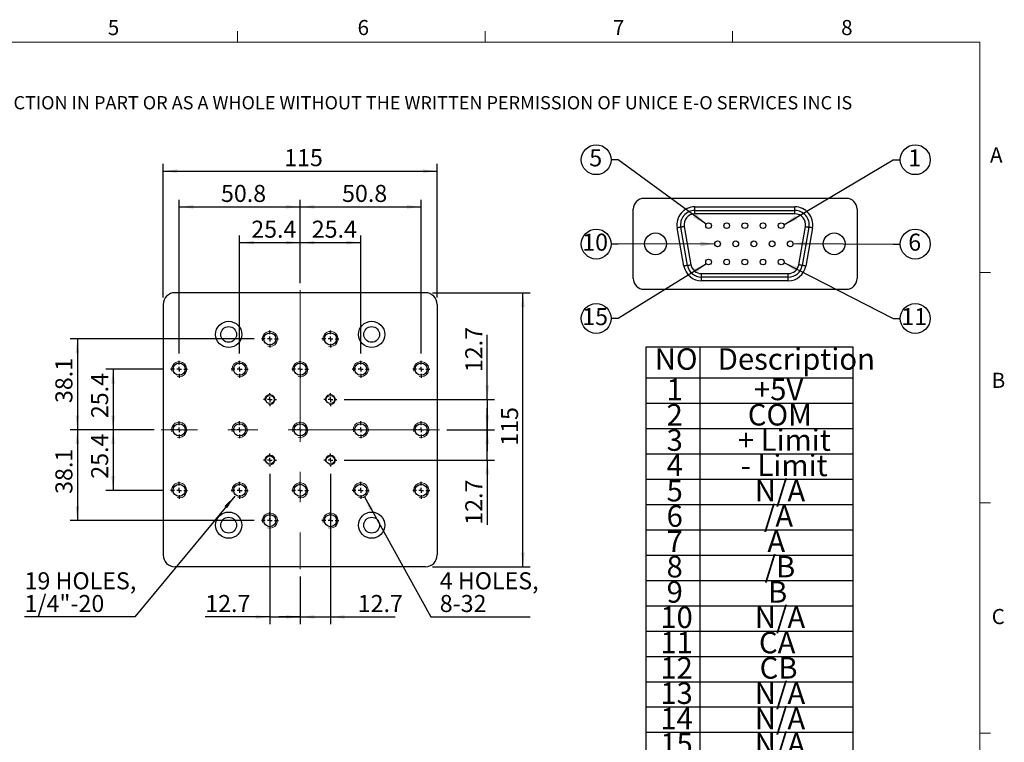
# Model space of a CAD drawing. Units: millimetres. Extents: x 27 to 1446, y 22 to 1022.
# Drawn here: x 757 to 1446, y 517 to 1022 of the extents above; entities that cross this region are included whole.
import ezdxf

# ---------------------------------------------------------------- set-up
doc = ezdxf.new("R2010")
doc.units = ezdxf.units.MM
doc.header["$LTSCALE"] = 5
doc.linetypes.add('CENTERX2', pattern=[20.32, 12.7, -2.54, 2.54, -2.54])
doc.layers.add('DIM', color=7, linetype='Continuous')
doc.styles.add('SLDTEXTSTYLE0', font='TXT', dxfattribs={"width": 0.605})
doc.styles.add('SLDTEXTSTYLE1', font='TXT', dxfattribs={"width": 0.7})
doc.dimstyles.new('SLDDIMSTYLE3', dxfattribs={"dimtxt": 12.712402, "dimasz": 10, "dimexe": 0, "dimexo": 0.0625, "dimgap": 3.178101, "dimtad": 1, "dimlfac": 0.6, "dimrnd": 1e-09, "dimzin": 12, "dimdsep": 46, "dimtxsty": 'SLDTEXTSTYLE1', "dimsah": 1, "dimcen": 0.09, "dimadec": 0, "dimazin": 3, "dimtfac": 1, "dimtofl": 0, "dimtmove": 0, "dimatfit": 3, "dimfxl": 1, "dimfrac": 2, "dimtolj": 1, "dimtzin": 12, "dimarcsym": 0})
doc.dimstyles.new('SLDDIMSTYLE4', dxfattribs={"dimtxt": 12.712402, "dimasz": 10, "dimexe": 0, "dimexo": 0.0625, "dimgap": 3.178101, "dimtad": 1, "dimlfac": 0.6, "dimrnd": 1e-09, "dimzin": 12, "dimdsep": 46, "dimtxsty": 'SLDTEXTSTYLE1', "dimsah": 1, "dimcen": 0.09, "dimadec": 0, "dimazin": 3, "dimtfac": 1, "dimtmove": 0, "dimatfit": 0, "dimfxl": 1, "dimfrac": 2, "dimtolj": 1, "dimtzin": 12, "dimarcsym": 0})
doc.dimstyles.new('SLDDIMSTYLE5', dxfattribs={"dimtxt": 12.712402, "dimasz": 10, "dimexe": 0, "dimexo": 0.0625, "dimgap": 3.178101, "dimtad": 0, "dimtih": 1, "dimtoh": 1, "dimlfac": 0.6, "dimrnd": 1e-09, "dimzin": 12, "dimdsep": 46, "dimtxsty": 'SLDTEXTSTYLE1', "dimsah": 1, "dimcen": 0, "dimadec": 0, "dimazin": 3, "dimtfac": 1, "dimtofl": 0, "dimtmove": 0, "dimatfit": 3, "dimfxl": 1, "dimfrac": 2, "dimtolj": 1, "dimtzin": 12, "dimarcsym": 0})
doc.dimstyles.new('SLDDIMSTYLE6', dxfattribs={"dimtxt": 0.18, "dimasz": 10, "dimexe": 0, "dimexo": 0.0625, "dimgap": 0, "dimtad": 0, "dimtih": 1, "dimtoh": 1, "dimdec": 0, "dimrnd": 1e-09, "dimzin": 0, "dimdsep": 46, "dimtxsty": 'Standard', "dimsah": 1, "dimcen": 0.09, "dimadec": 0, "dimazin": 0, "dimtfac": 10, "dimtdec": 0, "dimtofl": 0, "dimtmove": 0, "dimatfit": 3, "dimfxl": 1, "dimfrac": 2, "dimtolj": 1, "dimtzin": 0, "dimarcsym": 0})

# ---------------------------------------------------------------- blocks, each defined once
blk = doc.blocks.new('SW_NOTE_0')
at = {"color": 0, "linetype": 'Continuous', "lineweight": 0, "insert": (0, -0.41), "char_height": 9.26042, "attachment_point": 1, "style": 'SLDTEXTSTYLE0'}
blk.add_mtext('THE INFORMATION CONTAINED IN THIS DRAWING IS THE SOLE PROPERTY OF UNICE E-O SERVICES INC. ANY REPRODUCTION IN PART OR AS A WHOLE WITHOUT THE WRITTEN PERMISSION OF UNICE E-O SERVICES INC IS', dxfattribs=at)
blk = doc.blocks.new('SW_TABLEANNOTATION_0')
at = {"layer": 'DIM', "color": 0}
for p, q in [((0, 0), (0, -286.92)), ((144.88, 0), (0, 0)), ((37.66, 0), (37.66, -286.92)), ((144.88, -286.92), (144.88, 0)), ((0, -21.49), (144.88, -21.49)), ((0, -39.19), (144.88, -39.19)), ((0, -56.88), (144.88, -56.88)), ((0, -74.58), (144.88, -74.58)), ((0, -92.27), (144.88, -92.27)), ((0, -109.97), (144.88, -109.97)), ((0, -127.66), (144.88, -127.66)), ((0, -145.36), (144.88, -145.36)), ((0, -163.05), (144.88, -163.05)), ((0, -180.75), (144.88, -180.75)), ((0, -198.44), (144.88, -198.44)), ((0, -216.14), (144.88, -216.14)), ((0, -233.83), (144.88, -233.83)), ((0, -251.53), (144.88, -251.53)), ((0, -269.23), (144.88, -269.23)), ((0, -286.92), (144.88, -286.92))]:
    blk.add_line(p, q, dxfattribs=at)
at = {"layer": 'DIM', "color": 0, "char_height": 15, "attachment_point": 1, "style": 'SLDTEXTSTYLE1'}
for s, insert in [('Description', (50.26, -0.77)), ('NO', (6.14, -0.77)), ('1', (14.44, -22.06)), ('+5V', (75.56, -22.06)), ('2', (14.44, -39.75)), ('COM', (71.23, -39.75)), ('3', (14.44, -57.45)), ('+ Limit', (64.32, -57.45)), ('4', (14.44, -75.15)), ('- Limit', (66.35, -75.15)), ('5', (14.44, -92.84)), ('N/A', (76.14, -92.84)), ('/A', (82.49, -110.54)), ('6', (14.44, -110.54)), ('7', (14.44, -128.23)), ('A', (84.93, -128.23)), ('8', (14.44, -145.93)), ('/B', (82.96, -145.93)), ('9', (14.44, -163.62)), ('B', (85.39, -163.62)), ('10', (10.04, -181.32)), ('N/A', (76.14, -181.32)), ('11', (10.04, -199.01)), ('CA', (79.05, -199.01)), ('12', (10.04, -216.71)), ('CB', (79.52, -216.71)), ('N/A', (76.14, -234.4)), ('13', (10.04, -234.4)), ('14', (10.04, -252.1)), ('N/A', (76.14, -252.1)), ('N/A', (76.14, -269.79)), ('15', (10.04, -269.79))]:
    blk.add_mtext(s, dxfattribs=dict(at, insert=insert))
blk = doc.blocks.new('_D_22')
at = {"layer": 'DIM'}
for p, q in [((910.72, 789.03), (910.72, 871.61)), ((953.05, 838.28), (953.05, 871.61)), ((910.72, 866.61), (953.05, 866.61))]:
    blk.add_line(p, q, dxfattribs=at)
for points in [[(910.72, 866.61), (920.72, 865.36), (920.72, 867.86)], [(953.05, 866.61), (943.05, 867.86), (943.05, 865.36)]]:
    blk.add_solid(points, dxfattribs=at)
at = {"layer": 'DIM', "insert": (918.85, 881.96), "char_height": 11.906, "attachment_point": 1, "style": 'SLDTEXTSTYLE1'}
blk.add_mtext('25.4', dxfattribs=at)
blk = doc.blocks.new('_D_23')
at = {"layer": 'DIM'}
for p, q in [((953.05, 838.28), (953.05, 871.61)), ((995.39, 789.03), (995.39, 871.61)), ((953.05, 866.61), (995.39, 866.61))]:
    blk.add_line(p, q, dxfattribs=at)
for points in [[(953.05, 866.61), (963.05, 865.36), (963.05, 867.86)], [(995.39, 866.61), (985.39, 867.86), (985.39, 865.36)]]:
    blk.add_solid(points, dxfattribs=at)
at = {"layer": 'DIM', "insert": (961.18, 881.96), "char_height": 11.906, "attachment_point": 1, "style": 'SLDTEXTSTYLE1'}
blk.add_mtext('25.4', dxfattribs=at)
blk = doc.blocks.new('_D_24')
at = {"layer": 'DIM'}
for p, q in [((868.39, 789.03), (868.39, 896.61)), ((953.05, 838.28), (953.05, 896.61)), ((868.39, 891.61), (953.05, 891.61))]:
    blk.add_line(p, q, dxfattribs=at)
for points in [[(868.39, 891.61), (878.39, 890.36), (878.39, 892.86)], [(953.05, 891.61), (943.05, 892.86), (943.05, 890.36)]]:
    blk.add_solid(points, dxfattribs=at)
at = {"layer": 'DIM', "insert": (897.68, 906.96), "char_height": 11.906, "attachment_point": 1, "style": 'SLDTEXTSTYLE1'}
blk.add_mtext('50.8', dxfattribs=at)
blk = doc.blocks.new('_D_25')
at = {"layer": 'DIM'}
for p, q in [((953.05, 838.28), (953.05, 896.61)), ((1037.72, 789.03), (1037.72, 896.61)), ((953.05, 891.61), (1037.72, 891.61))]:
    blk.add_line(p, q, dxfattribs=at)
for points in [[(953.05, 891.61), (963.05, 890.36), (963.05, 892.86)], [(1037.72, 891.61), (1027.72, 892.86), (1027.72, 890.36)]]:
    blk.add_solid(points, dxfattribs=at)
at = {"layer": 'DIM', "insert": (982.35, 906.96), "char_height": 11.906, "attachment_point": 1, "style": 'SLDTEXTSTYLE1'}
blk.add_mtext('50.8', dxfattribs=at)
blk = doc.blocks.new('_D_26')
at = {"layer": 'DIM'}
for p, q in [((857.47, 778.11), (817.22, 778.11)), ((822.22, 778.11), (822.22, 735.78)), ((850.87, 735.78), (817.22, 735.78))]:
    blk.add_line(p, q, dxfattribs=at)
for points in [[(822.22, 778.11), (820.97, 768.11), (823.47, 768.11)], [(822.22, 735.78), (823.47, 745.78), (820.97, 745.78)]]:
    blk.add_solid(points, dxfattribs=at)
at = {"layer": 'DIM', "insert": (806.87, 743.9), "char_height": 11.906, "attachment_point": 1, "rotation": 90, "style": 'SLDTEXTSTYLE1'}
blk.add_mtext('25.4', dxfattribs=at)
blk = doc.blocks.new('_D_27')
at = {"layer": 'DIM'}
for p, q in [((850.87, 735.78), (817.22, 735.78)), ((822.22, 735.78), (822.22, 693.44)), ((857.47, 693.44), (817.22, 693.44))]:
    blk.add_line(p, q, dxfattribs=at)
for points in [[(822.22, 735.78), (820.97, 725.78), (823.47, 725.78)], [(822.22, 693.44), (823.47, 703.44), (820.97, 703.44)]]:
    blk.add_solid(points, dxfattribs=at)
at = {"layer": 'DIM', "insert": (806.87, 701.57), "char_height": 11.906, "attachment_point": 1, "rotation": 90, "style": 'SLDTEXTSTYLE1'}
blk.add_mtext('25.4', dxfattribs=at)
blk = doc.blocks.new('_D_28')
at = {"layer": 'DIM'}
for p, q in [((920.97, 799.28), (792.22, 799.28)), ((797.22, 799.28), (797.22, 735.78)), ((850.87, 735.78), (792.22, 735.78))]:
    blk.add_line(p, q, dxfattribs=at)
for points in [[(797.22, 799.28), (795.97, 789.28), (798.47, 789.28)], [(797.22, 735.78), (798.47, 745.78), (795.97, 745.78)]]:
    blk.add_solid(points, dxfattribs=at)
at = {"layer": 'DIM', "insert": (781.87, 754.48), "char_height": 11.906, "attachment_point": 1, "rotation": 90, "style": 'SLDTEXTSTYLE1'}
blk.add_mtext('38.1', dxfattribs=at)
blk = doc.blocks.new('_D_29')
at = {"layer": 'DIM'}
for p, q in [((850.87, 735.78), (792.22, 735.78)), ((797.22, 735.78), (797.22, 672.28)), ((920.97, 672.28), (792.22, 672.28))]:
    blk.add_line(p, q, dxfattribs=at)
for points in [[(797.22, 735.78), (795.97, 725.78), (798.47, 725.78)], [(797.22, 672.28), (798.47, 682.28), (795.97, 682.28)]]:
    blk.add_solid(points, dxfattribs=at)
at = {"layer": 'DIM', "insert": (781.87, 690.98), "char_height": 11.906, "attachment_point": 1, "rotation": 90, "style": 'SLDTEXTSTYLE1'}
blk.add_mtext('38.1', dxfattribs=at)
blk = doc.blocks.new('_D_30')
at = {"layer": 'DIM'}
for p, q in [((1083.89, 756.94), (1083.89, 802.15)), ((983.77, 756.94), (1088.89, 756.94)), ((1083.89, 756.94), (1083.89, 735.78)), ((1055.55, 735.78), (1088.89, 735.78)), ((1083.89, 735.78), (1083.89, 720.78))]:
    blk.add_line(p, q, dxfattribs=at)
for points in [[(1083.89, 756.94), (1085.14, 766.94), (1082.64, 766.94)], [(1083.89, 735.78), (1082.64, 725.78), (1085.14, 725.78)]]:
    blk.add_solid(points, dxfattribs=at)
at = {"layer": 'DIM', "insert": (1068.54, 776.07), "char_height": 11.906, "attachment_point": 1, "rotation": 90, "style": 'SLDTEXTSTYLE1'}
blk.add_mtext('12.7', dxfattribs=at)
blk = doc.blocks.new('_D_31')
at = {"layer": 'DIM'}
for p, q in [((1083.89, 735.78), (1083.89, 750.78)), ((1055.55, 735.78), (1088.89, 735.78)), ((1083.89, 714.61), (1083.89, 735.78)), ((983.77, 714.61), (1088.89, 714.61)), ((1083.89, 714.61), (1083.89, 669.4))]:
    blk.add_line(p, q, dxfattribs=at)
for points in [[(1083.89, 735.78), (1085.14, 745.78), (1082.64, 745.78)], [(1083.89, 714.61), (1082.64, 704.61), (1085.14, 704.61)]]:
    blk.add_solid(points, dxfattribs=at)
at = {"layer": 'DIM', "insert": (1068.54, 669.4), "char_height": 11.906, "attachment_point": 1, "rotation": 90, "style": 'SLDTEXTSTYLE1'}
blk.add_mtext('12.7', dxfattribs=at)
blk = doc.blocks.new('_D_32')
at = {"layer": 'DIM'}
for p, q in [((1045.55, 831.61), (1113.89, 831.61)), ((1108.89, 639.94), (1108.89, 831.61)), ((1045.55, 639.94), (1113.89, 639.94))]:
    blk.add_line(p, q, dxfattribs=at)
for points in [[(1108.89, 831.61), (1107.64, 821.61), (1110.14, 821.61)], [(1108.89, 639.94), (1110.14, 649.94), (1107.64, 649.94)]]:
    blk.add_solid(points, dxfattribs=at)
at = {"layer": 'DIM', "insert": (1093.54, 724.6), "char_height": 11.906, "attachment_point": 1, "rotation": 90, "style": 'SLDTEXTSTYLE1'}
blk.add_mtext('115', dxfattribs=at)
blk = doc.blocks.new('_D_33')
at = {"layer": 'DIM'}
for p, q in [((857.22, 828.28), (857.22, 921.61)), ((857.22, 916.61), (1048.89, 916.61)), ((1048.89, 828.28), (1048.89, 921.61))]:
    blk.add_line(p, q, dxfattribs=at)
for points in [[(857.22, 916.61), (867.22, 915.36), (867.22, 917.86)], [(1048.89, 916.61), (1038.89, 917.86), (1038.89, 915.36)]]:
    blk.add_solid(points, dxfattribs=at)
at = {"layer": 'DIM', "insert": (941.88, 931.96), "char_height": 11.906, "attachment_point": 1, "style": 'SLDTEXTSTYLE1'}
blk.add_mtext('115', dxfattribs=at)
blk = doc.blocks.new('_D_34')
at = {"layer": 'DIM'}
for p, q in [((907.34, 689.37), (837.32, 604.94)), ((837.32, 604.94), (760.29, 604.94))]:
    blk.add_line(p, q, dxfattribs=at)
blk.add_solid([(907.34, 689.37), (900, 682.47), (901.92, 680.88)], dxfattribs=at)
at = {"layer": 'DIM', "char_height": 11.906, "attachment_point": 1, "style": 'SLDTEXTSTYLE1'}
for s, insert in [('19 HOLES,', (760.29, 636.17)), ('1/4"-20', (760.29, 620.29))]:
    blk.add_mtext(s, dxfattribs=dict(at, insert=insert))
blk = doc.blocks.new('_D_35')
at = {"layer": 'DIM'}
for p, q in [((931.89, 705.06), (931.89, 599.94)), ((953.05, 633.28), (953.05, 599.94)), ((931.89, 604.94), (886.68, 604.94)), ((931.89, 604.94), (953.05, 604.94)), ((953.05, 604.94), (968.05, 604.94))]:
    blk.add_line(p, q, dxfattribs=at)
for points in [[(931.89, 604.94), (921.89, 606.19), (921.89, 603.69)], [(953.05, 604.94), (963.05, 603.69), (963.05, 606.19)]]:
    blk.add_solid(points, dxfattribs=at)
at = {"layer": 'DIM', "insert": (886.68, 620.29), "char_height": 11.906, "attachment_point": 1, "style": 'SLDTEXTSTYLE1'}
blk.add_mtext('12.7', dxfattribs=at)
blk = doc.blocks.new('_D_36')
at = {"layer": 'DIM'}
for p, q in [((974.22, 705.06), (974.22, 599.94)), ((953.05, 633.28), (953.05, 599.94)), ((953.05, 604.94), (938.05, 604.94)), ((953.05, 604.94), (974.22, 604.94)), ((974.22, 604.94), (1019.43, 604.94))]:
    blk.add_line(p, q, dxfattribs=at)
for points in [[(953.05, 604.94), (943.05, 606.19), (943.05, 603.69)], [(974.22, 604.94), (984.22, 603.69), (984.22, 606.19)]]:
    blk.add_solid(points, dxfattribs=at)
at = {"layer": 'DIM', "insert": (993.34, 620.29), "char_height": 11.906, "attachment_point": 1, "style": 'SLDTEXTSTYLE1'}
blk.add_mtext('12.7', dxfattribs=at)
blk = doc.blocks.new('_D_37')
at = {"layer": 'DIM'}
for p, q in [((997.95, 688.81), (1044.43, 604.94)), ((1044.43, 604.94), (1114.01, 604.94))]:
    blk.add_line(p, q, dxfattribs=at)
blk.add_solid([(997.95, 688.81), (1001.71, 679.46), (1003.89, 680.67)], dxfattribs=at)
at = {"layer": 'DIM', "char_height": 11.906, "attachment_point": 1, "style": 'SLDTEXTSTYLE1'}
for s, insert in [('4 HOLES,', (1050.68, 636.17)), ('8-32', (1050.68, 620.29))]:
    blk.add_mtext(s, dxfattribs=dict(at, insert=insert))
blk = doc.blocks.new('SW_CENTERMARKSYMBOL_22')
at = {"layer": 'DIM', "color": 0}
for p, q in [((-3.33, 0), (-5.92, 0)), ((0, 0), (-1.67, 0)), ((0, 3.33), (0, 5.92)), ((0, 0), (0, 1.67)), ((0, 0), (0, -1.67)), ((0, 0), (1.67, 0)), ((3.33, 0), (5.92, 0)), ((0, -3.33), (0, -5.92))]:
    blk.add_line(p, q, dxfattribs=at)
blk = doc.blocks.new('SW_CENTERMARKSYMBOL_23')
at = {"layer": 'DIM', "color": 0}
for p, q in [((-3.33, 0), (-5.92, 0)), ((0, 0), (-1.67, 0)), ((0, 3.33), (0, 5.92)), ((0, 0), (0, 1.67)), ((0, 0), (0, -1.67)), ((0, 0), (1.67, 0)), ((3.33, 0), (5.92, 0)), ((0, -3.33), (0, -5.92))]:
    blk.add_line(p, q, dxfattribs=at)
blk = doc.blocks.new('SW_CENTERMARKSYMBOL_24')
at = {"layer": 'DIM', "color": 0}
for p, q in [((-3.33, 0), (-5.92, 0)), ((0, 0), (-1.67, 0)), ((0, 3.33), (0, 5.92)), ((0, 0), (0, 1.67)), ((0, 0), (0, -1.67)), ((0, 0), (1.67, 0)), ((3.33, 0), (5.92, 0)), ((0, -3.33), (0, -5.92))]:
    blk.add_line(p, q, dxfattribs=at)
blk = doc.blocks.new('SW_CENTERMARKSYMBOL_25')
at = {"layer": 'DIM', "color": 0}
for p, q in [((-3.33, 0), (-5.92, 0)), ((0, 0), (-1.67, 0)), ((0, 3.33), (0, 5.92)), ((0, 0), (0, 1.67)), ((0, 0), (0, -1.67)), ((0, 0), (1.67, 0)), ((3.33, 0), (5.92, 0)), ((0, -3.33), (0, -5.92))]:
    blk.add_line(p, q, dxfattribs=at)
blk = doc.blocks.new('SW_CENTERMARKSYMBOL_26')
at = {"layer": 'DIM', "color": 0}
for p, q in [((-3.33, 0), (-5.92, 0)), ((0, 0), (-1.67, 0)), ((0, 3.33), (0, 5.92)), ((0, 0), (0, 1.67)), ((0, 0), (0, -1.67)), ((0, 0), (1.67, 0)), ((3.33, 0), (5.92, 0)), ((0, -3.33), (0, -5.92))]:
    blk.add_line(p, q, dxfattribs=at)
blk = doc.blocks.new('SW_CENTERMARKSYMBOL_27')
at = {"layer": 'DIM', "color": 0}
for p, q in [((-3.33, 0), (-5.92, 0)), ((0, 0), (-1.67, 0)), ((0, 3.33), (0, 5.92)), ((0, 0), (0, 1.67)), ((0, 0), (0, -1.67)), ((0, 0), (1.67, 0)), ((3.33, 0), (5.92, 0)), ((0, -3.33), (0, -5.92))]:
    blk.add_line(p, q, dxfattribs=at)
blk = doc.blocks.new('SW_CENTERMARKSYMBOL_28')
at = {"layer": 'DIM', "color": 0}
for p, q in [((-3.33, 0), (-5.92, 0)), ((0, 0), (-1.67, 0)), ((0, 3.33), (0, 5.92)), ((0, 0), (0, 1.67)), ((0, 0), (0, -1.67)), ((0, 0), (1.67, 0)), ((3.33, 0), (5.92, 0)), ((0, -3.33), (0, -5.92))]:
    blk.add_line(p, q, dxfattribs=at)
blk = doc.blocks.new('SW_CENTERMARKSYMBOL_29')
at = {"layer": 'DIM', "color": 0}
for p, q in [((-3.33, 0), (-4.55, 0)), ((0, 0), (-1.67, 0)), ((0, 3.33), (0, 4.55)), ((0, 0), (0, 1.67)), ((0, 0), (0, -1.67)), ((0, 0), (1.67, 0)), ((3.33, 0), (4.55, 0)), ((0, -3.33), (0, -4.55))]:
    blk.add_line(p, q, dxfattribs=at)
blk = doc.blocks.new('SW_CENTERMARKSYMBOL_30')
at = {"layer": 'DIM', "color": 0}
for p, q in [((-3.33, 0), (-4.55, 0)), ((0, 0), (-1.67, 0)), ((0, 3.33), (0, 4.55)), ((0, 0), (0, 1.67)), ((0, 0), (0, -1.67)), ((0, 0), (1.67, 0)), ((3.33, 0), (4.55, 0)), ((0, -3.33), (0, -4.55))]:
    blk.add_line(p, q, dxfattribs=at)
blk = doc.blocks.new('SW_CENTERMARKSYMBOL_31')
at = {"layer": 'DIM', "color": 0}
for p, q in [((-3.33, 0), (-5.92, 0)), ((0, 0), (-1.67, 0)), ((0, 3.33), (0, 5.92)), ((0, 0), (0, 1.67)), ((0, 0), (0, -1.67)), ((0, 0), (1.67, 0)), ((3.33, 0), (5.92, 0)), ((0, -3.33), (0, -5.92))]:
    blk.add_line(p, q, dxfattribs=at)
blk = doc.blocks.new('SW_CENTERMARKSYMBOL_32')
at = {"layer": 'DIM', "color": 0}
for p, q in [((-3.33, 0), (-5.92, 0)), ((0, 0), (-1.67, 0)), ((0, 3.33), (0, 5.92)), ((0, 0), (0, 1.67)), ((0, 0), (0, -1.67)), ((0, 0), (1.67, 0)), ((3.33, 0), (5.92, 0)), ((0, -3.33), (0, -5.92))]:
    blk.add_line(p, q, dxfattribs=at)
blk = doc.blocks.new('SW_CENTERMARKSYMBOL_33')
at = {"layer": 'DIM', "color": 0}
for p, q in [((-3.33, 0), (-5.92, 0)), ((0, 0), (-1.67, 0)), ((0, 3.33), (0, 5.92)), ((0, 0), (0, 1.67)), ((0, 0), (0, -1.67)), ((0, 0), (1.67, 0)), ((3.33, 0), (5.92, 0)), ((0, -3.33), (0, -5.92))]:
    blk.add_line(p, q, dxfattribs=at)
blk = doc.blocks.new('SW_CENTERMARKSYMBOL_34')
at = {"layer": 'DIM', "color": 0}
for p, q in [((-3.33, 0), (-5.92, 0)), ((0, 0), (-1.67, 0)), ((0, 3.33), (0, 5.92)), ((0, 0), (0, 1.67)), ((0, 0), (0, -1.67)), ((0, 0), (1.67, 0)), ((3.33, 0), (5.92, 0)), ((0, -3.33), (0, -5.92))]:
    blk.add_line(p, q, dxfattribs=at)
blk = doc.blocks.new('SW_CENTERMARKSYMBOL_35')
at = {"layer": 'DIM', "color": 0}
for p, q in [((-3.33, 0), (-5.92, 0)), ((0, 0), (-1.67, 0)), ((0, 3.33), (0, 5.92)), ((0, 0), (0, 1.67)), ((0, 0), (0, -1.67)), ((0, 0), (1.67, 0)), ((3.33, 0), (5.92, 0)), ((0, -3.33), (0, -5.92))]:
    blk.add_line(p, q, dxfattribs=at)
blk = doc.blocks.new('SW_CENTERMARKSYMBOL_36')
at = {"layer": 'DIM', "color": 0}
for p, q in [((-3.33, 0), (-4.55, 0)), ((0, 0), (-1.67, 0)), ((0, 3.33), (0, 4.55)), ((0, 0), (0, 1.67)), ((0, 0), (0, -1.67)), ((0, 0), (1.67, 0)), ((3.33, 0), (4.55, 0)), ((0, -3.33), (0, -4.55))]:
    blk.add_line(p, q, dxfattribs=at)
blk = doc.blocks.new('SW_CENTERMARKSYMBOL_37')
at = {"layer": 'DIM', "color": 0}
for p, q in [((-3.33, 0), (-4.55, 0)), ((0, 0), (-1.67, 0)), ((0, 3.33), (0, 4.55)), ((0, 0), (0, 1.67)), ((0, 0), (0, -1.67)), ((0, 0), (1.67, 0)), ((3.33, 0), (4.55, 0)), ((0, -3.33), (0, -4.55))]:
    blk.add_line(p, q, dxfattribs=at)
blk = doc.blocks.new('SW_CENTERMARKSYMBOL_38')
at = {"layer": 'DIM', "color": 0}
for p, q in [((-3.33, 0), (-5.92, 0)), ((0, 0), (-1.67, 0)), ((0, 3.33), (0, 5.92)), ((0, 0), (0, 1.67)), ((0, 0), (0, -1.67)), ((0, 0), (1.67, 0)), ((3.33, 0), (5.92, 0)), ((0, -3.33), (0, -5.92))]:
    blk.add_line(p, q, dxfattribs=at)
blk = doc.blocks.new('SW_CENTERMARKSYMBOL_39')
at = {"layer": 'DIM', "color": 0}
for p, q in [((-3.33, 0), (-5.92, 0)), ((0, 0), (-1.67, 0)), ((0, 3.33), (0, 5.92)), ((0, 0), (0, 1.67)), ((0, 0), (0, -1.67)), ((0, 0), (1.67, 0)), ((3.33, 0), (5.92, 0)), ((0, -3.33), (0, -5.92))]:
    blk.add_line(p, q, dxfattribs=at)
blk = doc.blocks.new('SW_CENTERMARKSYMBOL_40')
at = {"layer": 'DIM', "color": 0}
for p, q in [((-3.33, 0), (-5.92, 0)), ((0, 0), (-1.67, 0)), ((0, 3.33), (0, 5.92)), ((0, 0), (0, 1.67)), ((0, 0), (0, -1.67)), ((0, 0), (1.67, 0)), ((3.33, 0), (5.92, 0)), ((0, -3.33), (0, -5.92))]:
    blk.add_line(p, q, dxfattribs=at)
blk = doc.blocks.new('SW_CENTERMARKSYMBOL_41')
at = {"layer": 'DIM', "color": 0}
for p, q in [((-3.33, 0), (-5.92, 0)), ((0, 0), (-1.67, 0)), ((0, 3.33), (0, 5.92)), ((0, 0), (0, 1.67)), ((0, 0), (0, -1.67)), ((0, 0), (1.67, 0)), ((3.33, 0), (5.92, 0)), ((0, -3.33), (0, -5.92))]:
    blk.add_line(p, q, dxfattribs=at)
blk = doc.blocks.new('SW_CENTERMARKSYMBOL_42')
at = {"layer": 'DIM', "color": 0}
for p, q in [((-3.33, 0), (-5.92, 0)), ((0, 0), (-1.67, 0)), ((0, 3.33), (0, 5.92)), ((0, 0), (0, 1.67)), ((0, 0), (0, -1.67)), ((0, 0), (1.67, 0)), ((3.33, 0), (5.92, 0)), ((0, -3.33), (0, -5.92))]:
    blk.add_line(p, q, dxfattribs=at)
blk = doc.blocks.new('SW_CENTERMARKSYMBOL_43')
at = {"layer": 'DIM', "color": 0}
for p, q in [((-3.33, 0), (-5.92, 0)), ((0, 0), (-1.67, 0)), ((0, 3.33), (0, 5.92)), ((0, 0), (0, 1.67)), ((0, 0), (0, -1.67)), ((0, 0), (1.67, 0)), ((3.33, 0), (5.92, 0)), ((0, -3.33), (0, -5.92))]:
    blk.add_line(p, q, dxfattribs=at)
blk = doc.blocks.new('SW_CENTERMARKSYMBOL_44')
at = {"layer": 'DIM', "color": 0}
for p, q in [((-3.33, 0), (-5.92, 0)), ((0, 0), (-1.67, 0)), ((0, 3.33), (0, 5.92)), ((0, 0), (0, 1.67)), ((0, 0), (0, -1.67)), ((0, 0), (1.67, 0)), ((3.33, 0), (5.92, 0)), ((0, -3.33), (0, -5.92))]:
    blk.add_line(p, q, dxfattribs=at)
blk = doc.blocks.new('SW_NOTE_2')
at = {"layer": 'DIM', "color": 0}
blk.add_circle((10.44, 0), 10.44, dxfattribs=at)
at = {"layer": 'DIM', "color": 0, "insert": (10.06, 7.28), "char_height": 11.91, "attachment_point": 2, "style": 'SLDTEXTSTYLE1'}
blk.add_mtext('1', dxfattribs=at)
blk = doc.blocks.new('SW_NOTE_3')
at = {"layer": 'DIM', "color": 0}
blk.add_circle((-10.44, 0), 10.44, dxfattribs=at)
at = {"layer": 'DIM', "color": 0, "insert": (-10.82, 7.28), "char_height": 11.91, "attachment_point": 2, "style": 'SLDTEXTSTYLE1'}
blk.add_mtext('5', dxfattribs=at)
blk = doc.blocks.new('SW_NOTE_4')
at = {"layer": 'DIM', "color": 0}
blk.add_circle((10.44, 0), 10.44, dxfattribs=at)
at = {"layer": 'DIM', "color": 0, "insert": (10.06, 7.28), "char_height": 11.91, "attachment_point": 2, "style": 'SLDTEXTSTYLE1'}
blk.add_mtext('6', dxfattribs=at)
blk = doc.blocks.new('SW_NOTE_5')
at = {"layer": 'DIM', "color": 0}
blk.add_circle((-10.44, 0), 10.44, dxfattribs=at)
at = {"layer": 'DIM', "color": 0, "insert": (-11.2, 7.28), "char_height": 11.906, "attachment_point": 2, "style": 'SLDTEXTSTYLE1'}
blk.add_mtext('10', dxfattribs=at)
blk = doc.blocks.new('SW_NOTE_6')
at = {"layer": 'DIM', "color": 0}
blk.add_circle((10.44, 0), 10.44, dxfattribs=at)
at = {"layer": 'DIM', "color": 0, "insert": (9.69, 7.28), "char_height": 11.906, "attachment_point": 2, "style": 'SLDTEXTSTYLE1'}
blk.add_mtext('11', dxfattribs=at)
blk = doc.blocks.new('SW_NOTE_7')
at = {"layer": 'DIM', "color": 0}
blk.add_circle((-10.44, 0), 10.44, dxfattribs=at)
at = {"layer": 'DIM', "color": 0, "insert": (-11.2, 7.28), "char_height": 11.906, "attachment_point": 2, "style": 'SLDTEXTSTYLE1'}
blk.add_mtext('15', dxfattribs=at)

msp = doc.modelspace()

# ---------------------------------------------------------------- linework, layer by layer
at = {"color": 7, "linetype": 'Continuous', "lineweight": 15}
for p, q in [((909.204, 1006.86), (909.204, 1014.36)), ((1082.354, 1006.86), (1082.354, 1014.36)), ((1255.504, 1006.86), (1255.504, 1014.36)), ((1428.454, 845.826), (1435.954, 845.826)), ((1428.454, 684.776), (1435.954, 684.776)), ((1428.454, 523.726), (1435.954, 523.726))]:
    msp.add_line(p, q, dxfattribs=at)
at = {"color": 7, "linetype": 'Continuous', "lineweight": 0}
for p, q in [((1428.454, 1006.86), (43.454, 1006.86)), ((1428.454, 40.576), (1428.454, 1006.86))]:
    msp.add_line(p, q, dxfattribs=at)
at = {"color": 7, "linetype": 'Continuous', "lineweight": 30}
for p, q in [((1335.058, 897.537), (1193.558, 897.537)), ((1186.058, 841.537), (1186.058, 890.037)), ((1229.058, 889.137), (1229.058, 891.637)), ((1229.058, 891.637), (1299.058, 891.637)), ((1229.058, 886.637), (1229.058, 889.137)), ((1229.058, 889.137), (1299.058, 889.137)), ((1299.058, 889.137), (1299.058, 891.637)), ((1299.058, 886.637), (1299.058, 889.137)), ((1342.558, 890.037), (1342.558, 841.537)), ((1299.058, 886.637), (1229.058, 886.637)), ((1221.455, 850.267), (1216.747, 876.967)), ((1223.917, 850.701), (1219.209, 877.401)), ((1221.672, 877.835), (1226.379, 851.135)), ((1301.736, 851.135), (1306.444, 877.835)), ((1308.906, 877.401), (1304.198, 850.701)), ((1311.368, 876.967), (1306.66, 850.267)), ((1233.766, 844.937), (1294.35, 844.937)), ((1233.766, 842.437), (1233.766, 844.937)), ((1294.35, 842.437), (1233.766, 842.437)), ((1233.766, 839.937), (1233.766, 842.437)), ((1294.35, 842.437), (1294.35, 844.937)), ((1294.35, 839.937), (1294.35, 842.437)), ((1193.558, 834.037), (1335.058, 834.037)), ((1294.35, 839.937), (1233.766, 839.937)), ((952.887, 831.61), (865.554, 831.61)), ((952.887, 831.276), (952.887, 831.61)), ((952.887, 831.276), (953.221, 831.276)), ((953.221, 831.276), (953.221, 831.61)), ((1040.554, 831.61), (953.221, 831.61)), ((857.221, 823.276), (857.221, 648.276)), ((1048.887, 823.276), (1048.887, 648.276)), ((1040.554, 639.943), (865.554, 639.943))]:
    msp.add_line(p, q, dxfattribs=at)
at = {"color": 7, "linetype": 'Continuous', "lineweight": 30, "flags": 128}
for points in [[(1219.209, 877.401), (1219.162, 877.393), (1219.022, 877.368), (1218.795, 877.328), (1218.488, 877.274), (1218.115, 877.208), (1217.69, 877.133), (1217.228, 877.051), (1216.747, 876.967)], [(1221.672, 877.835), (1221.191, 877.75), (1220.729, 877.669), (1220.304, 877.594), (1219.931, 877.528), (1219.624, 877.474), (1219.397, 877.434), (1219.257, 877.409), (1219.209, 877.401)], [(1306.444, 877.835), (1306.924, 877.75), (1307.386, 877.669), (1307.811, 877.594), (1308.185, 877.528), (1308.491, 877.474), (1308.718, 877.434), (1308.858, 877.409), (1308.906, 877.401)], [(1311.368, 876.967), (1310.887, 877.051), (1310.425, 877.133), (1310, 877.208), (1309.627, 877.274), (1309.321, 877.328), (1309.093, 877.368), (1308.953, 877.393), (1308.906, 877.401)], [(1223.917, 850.701), (1223.87, 850.693), (1223.73, 850.668), (1223.503, 850.628), (1223.196, 850.574), (1222.823, 850.508), (1222.398, 850.433), (1221.936, 850.351), (1221.455, 850.267)], [(1223.917, 850.701), (1223.965, 850.709), (1224.105, 850.734), (1224.332, 850.774), (1224.639, 850.828), (1225.012, 850.894), (1225.437, 850.969), (1225.899, 851.05), (1226.379, 851.135)], [(1304.198, 850.701), (1304.15, 850.709), (1304.01, 850.734), (1303.783, 850.774), (1303.477, 850.828), (1303.104, 850.894), (1302.678, 850.969), (1302.216, 851.05), (1301.736, 851.135)], [(1306.66, 850.267), (1306.179, 850.351), (1305.718, 850.433), (1305.292, 850.508), (1304.919, 850.574), (1304.613, 850.628), (1304.385, 850.668), (1304.245, 850.693), (1304.198, 850.701)]]:
    msp.add_lwpolyline(points, dxfattribs=at)
at = {"color": 7, "linetype": 'Continuous', "lineweight": 30}
for centre, radius in [((1238.658, 878.487), 2), ((1251.358, 878.487), 2), ((1264.058, 878.487), 2), ((1276.758, 878.487), 2), ((1289.458, 878.487), 2), ((1201.558, 865.787), 7.625), ((1245.008, 865.787), 2), ((1257.708, 865.787), 2), ((1270.408, 865.787), 2), ((1283.108, 865.787), 2), ((1295.808, 865.787), 2), ((1326.558, 865.787), 7.625), ((1238.658, 853.087), 2), ((1251.358, 853.087), 2), ((1264.058, 853.087), 2), ((1276.758, 853.087), 2), ((1289.458, 853.087), 2), ((903.054, 802.443), 9.167), ((903.054, 802.443), 5.5), ((1003.054, 802.443), 9.167), ((1003.054, 802.443), 5.5), ((931.887, 799.276), 4.255), ((974.221, 799.276), 4.254), ((868.387, 778.11), 4.254), ((910.721, 778.11), 4.255), ((953.054, 778.11), 4.255), ((995.387, 778.11), 4.255), ((1037.721, 778.11), 4.255), ((931.887, 756.943), 2.879), ((974.221, 756.943), 2.879), ((868.387, 735.776), 4.254), ((910.721, 735.776), 4.255), ((953.054, 735.776), 4.255), ((995.387, 735.776), 4.255), ((1037.721, 735.776), 4.255), ((931.887, 714.61), 2.879), ((974.221, 714.61), 2.879), ((868.387, 693.443), 4.254), ((910.721, 693.443), 4.255), ((953.054, 693.443), 4.255), ((995.387, 693.443), 4.255), ((1037.721, 693.443), 4.255), ((903.054, 669.11), 9.167), ((931.887, 672.276), 4.255), ((974.221, 672.276), 4.254), ((1003.054, 669.11), 9.167), ((903.054, 669.11), 5.5), ((1003.054, 669.11), 5.5)]:
    msp.add_circle(centre, radius, dxfattribs=at)
for centre, radius, start, end in [((1193.558, 890.037), 7.5, 90, 180), ((1335.058, 890.037), 7.5, 0, 90), ((1229.058, 879.137), 12.5, 90, 190), ((1229.058, 879.137), 10, 90, 190), ((1299.058, 879.137), 12.5, 350, 90), ((1299.058, 879.137), 10, 350, 90), ((1229.058, 879.137), 7.5, 90, 190), ((1299.058, 879.137), 7.5, 350, 90), ((1233.766, 852.437), 12.5, 190, 270), ((1233.766, 852.437), 10, 190, 270), ((1233.766, 852.437), 7.5, 190, 270), ((1294.35, 852.437), 7.5, 270, 350), ((1294.35, 852.437), 10, 270, 350), ((1294.35, 852.437), 12.5, 270, 350), ((1193.558, 841.537), 7.5, 180, 270), ((1335.058, 841.537), 7.5, 270, 0), ((865.554, 823.276), 8.333, 90, 180), ((1040.554, 823.276), 8.333, 0, 90), ((865.554, 648.276), 8.333, 180, 270), ((1040.554, 648.276), 8.333, 270, 0)]:
    msp.add_arc(centre, radius, start, end, dxfattribs=at)
at = {"color": 7, "linetype": 'Continuous', "lineweight": 0}
for centre, radius in [((931.887, 799.276), 5.292), ((974.221, 799.276), 5.292), ((868.387, 778.11), 5.292), ((910.721, 778.11), 5.292), ((953.054, 778.11), 5.292), ((995.387, 778.11), 5.292), ((1037.721, 778.11), 5.292), ((931.887, 756.943), 3.471), ((974.221, 756.943), 3.471), ((868.387, 735.776), 5.292), ((910.721, 735.776), 5.292), ((953.054, 735.776), 5.292), ((995.387, 735.776), 5.292), ((1037.721, 735.776), 5.292), ((931.887, 714.61), 3.471), ((974.221, 714.61), 3.471), ((868.387, 693.443), 5.292), ((910.721, 693.443), 5.292), ((953.054, 693.443), 5.292), ((995.387, 693.443), 5.292), ((1037.721, 693.443), 5.292), ((931.887, 672.276), 5.292), ((974.221, 672.276), 5.292)]:
    msp.add_arc(centre, radius, 255, 195, dxfattribs=at)
at = {"layer": 'DIM', "linetype": 'CENTERX2', "lineweight": 0, "ltscale": 1.666667}
for p, q in [((953.054, 833.276), (953.054, 638.276)), ((1050.554, 735.776), (855.873, 735.776))]:
    msp.add_line(p, q, dxfattribs=at)

# ---------------------------------------------------------------- block references
at = {"color": 7, "linetype": 'Continuous', "lineweight": 0}
msp.add_blockref('SW_NOTE_0', (61.158, 969.452), dxfattribs=at)
at = {"layer": 'DIM'}
for name, p in [('SW_NOTE_3', (1170.556, 924.566)), ('SW_NOTE_2', (1372.796, 924.566)), ('SW_NOTE_5', (1170.556, 865.607)), ('SW_NOTE_4', (1372.796, 865.607)), ('SW_NOTE_7', (1170.556, 813.584)), ('SW_NOTE_6', (1372.796, 813.584)), ('SW_CENTERMARKSYMBOL_22', (931.887, 799.276)), ('SW_CENTERMARKSYMBOL_23', (974.221, 799.276)), ('SW_TABLEANNOTATION_0', (1194.884, 793.523)), ('SW_CENTERMARKSYMBOL_24', (868.387, 778.11)), ('SW_CENTERMARKSYMBOL_25', (910.721, 778.11)), ('SW_CENTERMARKSYMBOL_26', (953.054, 778.11)), ('SW_CENTERMARKSYMBOL_27', (995.387, 778.11)), ('SW_CENTERMARKSYMBOL_28', (1037.721, 778.11)), ('SW_CENTERMARKSYMBOL_29', (931.887, 756.943)), ('SW_CENTERMARKSYMBOL_30', (974.221, 756.943)), ('SW_CENTERMARKSYMBOL_31', (868.387, 735.776)), ('SW_CENTERMARKSYMBOL_32', (910.721, 735.776)), ('SW_CENTERMARKSYMBOL_33', (953.054, 735.776)), ('SW_CENTERMARKSYMBOL_34', (995.387, 735.776)), ('SW_CENTERMARKSYMBOL_35', (1037.721, 735.776)), ('SW_CENTERMARKSYMBOL_36', (931.887, 714.61)), ('SW_CENTERMARKSYMBOL_37', (974.221, 714.61)), ('SW_CENTERMARKSYMBOL_38', (868.387, 693.443)), ('SW_CENTERMARKSYMBOL_39', (910.721, 693.443)), ('SW_CENTERMARKSYMBOL_40', (953.054, 693.443)), ('SW_CENTERMARKSYMBOL_41', (995.387, 693.443)), ('SW_CENTERMARKSYMBOL_42', (1037.721, 693.443)), ('SW_CENTERMARKSYMBOL_43', (931.887, 672.276)), ('SW_CENTERMARKSYMBOL_44', (974.221, 672.276))]:
    msp.add_blockref(name, p, dxfattribs=at)

# ---------------------------------------------------------------- texts
at = {"color": 7, "linetype": 'Continuous', "lineweight": 0, "char_height": 10.583, "attachment_point": 1, "style": 'SLDTEXTSTYLE0'}
for s, insert in [('5', (818.512, 1022.267)), ('6', (993.191, 1022.267)), ('7', (1171.815, 1022.267)), ('8', (1331.394, 1022.267)), ('A', (1435.512, 933.212)), ('B', (1436.683, 775.652)), ('C', (1436.683, 610.528))]:
    msp.add_mtext(s, dxfattribs=dict(at, insert=insert))

# ---------------------------------------------------------------- dimensions: what is measured, and where the dimension line sits
at = {"layer": 'DIM'}
for base, p1, p2, dimstyle, picture, middle in [((1048.887, 916.61), (857.221, 823.276), (1048.887, 823.276), 'SLDDIMSTYLE3', '_D_33', (953.054, 916.61)), ((953.054, 891.61), (868.387, 784.031), (953.054, 833.276), 'SLDDIMSTYLE3', '_D_24', (910.721, 891.61)), ((1037.721, 891.61), (953.054, 833.276), (1037.721, 784.031), 'SLDDIMSTYLE3', '_D_25', (995.387, 891.61)), ((953.054, 866.61), (910.721, 784.031), (953.054, 833.276), 'SLDDIMSTYLE3', '_D_22', (931.887, 866.61)), ((995.387, 866.61), (953.054, 833.276), (995.387, 784.031), 'SLDDIMSTYLE3', '_D_23', (974.221, 866.61)), ((953.054, 604.943), (931.887, 710.064), (953.054, 638.276), 'SLDDIMSTYLE4', '_D_35', (899.722, 604.943)), ((974.221, 604.943), (953.054, 638.276), (974.221, 710.064), 'SLDDIMSTYLE4', '_D_36', (1006.385, 604.943))]:
    dim = msp.add_linear_dim(base=base, p1=p1, p2=p2, dimstyle=dimstyle, dxfattribs=at)
    dim.commit()
    dim.dimension.update_dxf_attribs({"geometry": picture, "text_midpoint": middle, "dimtype": 160})
for base, p1, p2, dimstyle, picture, middle in [((1108.887, 831.61), (1040.554, 639.943), (1040.554, 831.61), 'SLDDIMSTYLE3', '_D_32', (1108.887, 735.776)), ((1083.887, 735.776), (978.766, 756.943), (1050.554, 735.776), 'SLDDIMSTYLE4', '_D_30', (1083.887, 789.108)), ((797.221, 735.776), (925.966, 799.276), (855.873, 735.776), 'SLDDIMSTYLE3', '_D_28', (797.221, 767.526)), ((822.221, 735.776), (862.466, 778.11), (855.873, 735.776), 'SLDDIMSTYLE3', '_D_26', (822.221, 756.943)), ((1083.887, 735.776), (978.766, 714.61), (1050.554, 735.776), 'SLDDIMSTYLE4', '_D_31', (1083.887, 682.445)), ((797.221, 672.276), (855.873, 735.776), (925.966, 672.276), 'SLDDIMSTYLE3', '_D_29', (797.221, 704.026)), ((822.221, 693.443), (855.873, 735.776), (862.466, 693.443), 'SLDDIMSTYLE3', '_D_27', (822.221, 714.61))]:
    dim = msp.add_linear_dim(base=base, p1=p1, p2=p2, angle=90, dimstyle=dimstyle, dxfattribs=at)
    dim.commit()
    dim.dimension.update_dxf_attribs({"geometry": picture, "text_midpoint": middle, "dimtype": 160})
for p1, p2, text, picture, middle in [((914.099, 697.516), (907.342, 689.37), '19 HOLES,\\P1/4"-20', '_D_34', (795.678, 620.818)), ((992.822, 698.071), (997.952, 688.815), '4 HOLES,\\P8-32', '_D_37', (1082.344, 620.818))]:
    dim = msp.add_diameter_dim_2p(p1=p1, p2=p2, text=text, dimstyle='SLDDIMSTYLE5', override={"dimpost": '<>'}, dxfattribs=at)
    dim.commit()
    dim.dimension.update_dxf_attribs({"geometry": picture, "text_midpoint": middle, "dimtype": 163})

# ---------------------------------------------------------------- leaders
for points in [[(1236.994, 879.598), (1175.556, 924.566), (1170.556, 924.566)], [(1291.386, 879.018), (1367.796, 924.566), (1372.796, 924.566)], [(1243.009, 865.708), (1175.556, 865.607), (1170.556, 865.607)], [(1297.799, 865.976), (1367.796, 865.607), (1372.796, 865.607)], [(1237.188, 851.731), (1175.556, 813.584), (1170.556, 813.584)], [(1291.413, 852.669), (1367.796, 813.584), (1372.796, 813.584)]]:
    msp.add_leader(points, dimstyle='SLDDIMSTYLE6', dxfattribs=at)

doc.saveas('drawing.dxf')
